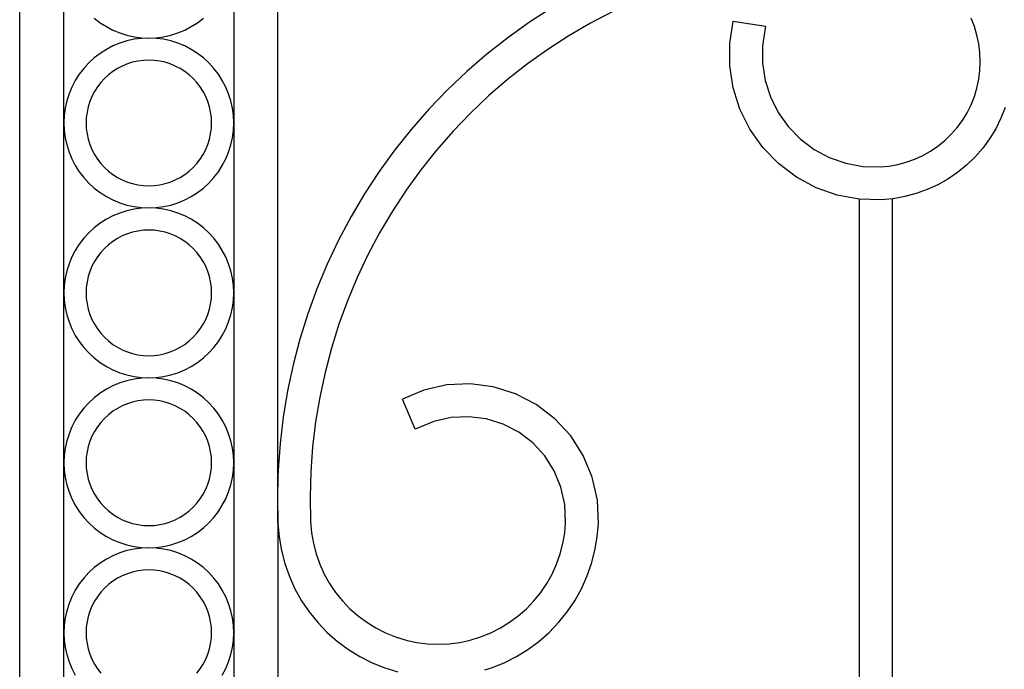
# Model space of a CAD drawing. Units: inches. Extents: x 614 to 1892, y 712 to 1102.
# Drawn here: x 741 to 764, y 830 to 845 of the extents above; entities that cross this region are included whole.
import ezdxf

# ---------------------------------------------------------------- set-up
doc = ezdxf.new("R2010")
doc.units = ezdxf.units.IN
doc.header["$MEASUREMENT"] = 0
doc.layers.add('Edges', color=7, linetype='Continuous')

# ---------------------------------------------------------------- blocks, each defined once
blk = doc.blocks.new('Wrought iron gates fr')
at = {"layer": 'Edges'}
for p, q in [((-477.551, 7.92), (-477.551, 107.183)), ((-471.71, 87.52), (-471.71, 101.213)), ((-476.551, 95.52), (-476.551, 99.36)), ((-472.71, 99.36), (-472.71, 95.52)), ((-465.517, 98.122), (-466.023, 97.795)), ((-464.136, 98.04), (-464.639, 97.777)), ((-475.865, 97.889), (-475.732, 97.787)), ((-475.732, 97.787), (-475.591, 97.697)), ((-473.67, 97.697), (-473.529, 97.787)), ((-473.529, 97.787), (-473.396, 97.889)), ((-466.023, 97.795), (-466.512, 97.446)), ((-461.489, 97.32), (-461.411, 97.82)), ((-461.411, 97.82), (-460.679, 97.705)), ((-455.956, 97.701), (-456.031, 97.888)), ((-475.591, 97.697), (-475.442, 97.62)), ((-475.442, 97.62), (-475.288, 97.556)), ((-473.974, 97.556), (-473.819, 97.62)), ((-473.819, 97.62), (-473.67, 97.697)), ((-464.639, 97.777), (-465.129, 97.491)), ((-460.679, 97.705), (-460.748, 97.262)), ((-455.897, 97.508), (-455.956, 97.701)), ((-475.288, 97.556), (-475.128, 97.505)), ((-475.128, 97.375), (-475.288, 97.324)), ((-475.128, 97.505), (-474.964, 97.469)), ((-474.964, 97.411), (-475.128, 97.375)), ((-474.964, 97.469), (-474.798, 97.447)), ((-474.798, 97.433), (-474.964, 97.411)), ((-474.798, 97.447), (-474.631, 97.44)), ((-474.631, 97.44), (-474.798, 97.433)), ((-474.631, 97.44), (-474.463, 97.447)), ((-474.463, 97.433), (-474.631, 97.44)), ((-474.463, 97.447), (-474.297, 97.469)), ((-474.297, 97.411), (-474.463, 97.433)), ((-474.297, 97.469), (-474.134, 97.505)), ((-474.134, 97.375), (-474.297, 97.411)), ((-474.134, 97.505), (-473.974, 97.556)), ((-473.974, 97.324), (-474.134, 97.375)), ((-466.512, 97.446), (-466.985, 97.074)), ((-465.129, 97.491), (-465.606, 97.183)), ((-455.855, 97.311), (-455.897, 97.508)), ((-475.591, 97.183), (-475.732, 97.093)), ((-475.442, 97.26), (-475.591, 97.183)), ((-475.288, 97.324), (-475.442, 97.26)), ((-473.819, 97.26), (-473.974, 97.324)), ((-473.67, 97.183), (-473.819, 97.26)), ((-473.529, 97.093), (-473.67, 97.183)), ((-465.606, 97.183), (-466.068, 96.853)), ((-461.489, 96.813), (-461.489, 97.32)), ((-460.748, 97.262), (-460.749, 96.87)), ((-455.829, 97.111), (-455.855, 97.311)), ((-455.821, 96.909), (-455.829, 97.111)), ((-475.865, 96.991), (-475.989, 96.877)), ((-475.732, 97.093), (-475.865, 96.991)), ((-474.998, 96.891), (-475.116, 96.854)), ((-474.877, 96.918), (-474.998, 96.891)), ((-474.754, 96.934), (-474.877, 96.918)), ((-474.631, 96.939), (-474.754, 96.934)), ((-474.507, 96.934), (-474.631, 96.939)), ((-474.384, 96.918), (-474.507, 96.934)), ((-474.263, 96.891), (-474.384, 96.918)), ((-474.145, 96.854), (-474.263, 96.891)), ((-473.396, 96.991), (-473.529, 97.093)), ((-473.273, 96.877), (-473.396, 96.991)), ((-466.985, 97.074), (-467.44, 96.68)), ((-455.829, 96.708), (-455.821, 96.909)), ((-476.102, 96.754), (-476.204, 96.621)), ((-475.989, 96.877), (-476.102, 96.754)), ((-475.445, 96.683), (-475.543, 96.607)), ((-475.341, 96.749), (-475.445, 96.683)), ((-475.231, 96.806), (-475.341, 96.749)), ((-475.116, 96.854), (-475.231, 96.806)), ((-474.031, 96.806), (-474.145, 96.854)), ((-473.921, 96.749), (-474.031, 96.806)), ((-473.816, 96.683), (-473.921, 96.749)), ((-473.718, 96.607), (-473.816, 96.683)), ((-473.16, 96.754), (-473.273, 96.877)), ((-473.058, 96.621), (-473.16, 96.754)), ((-467.44, 96.68), (-467.877, 96.266)), ((-466.068, 96.853), (-466.514, 96.502)), ((-461.412, 96.313), (-461.489, 96.813)), ((-460.749, 96.87), (-460.689, 96.483)), ((-455.855, 96.507), (-455.829, 96.708)), ((-476.294, 96.48), (-476.371, 96.331)), ((-476.204, 96.621), (-476.294, 96.48)), ((-475.635, 96.524), (-475.718, 96.432)), ((-475.543, 96.607), (-475.635, 96.524)), ((-473.627, 96.524), (-473.718, 96.607)), ((-473.543, 96.432), (-473.627, 96.524)), ((-472.968, 96.48), (-473.058, 96.621)), ((-472.89, 96.331), (-472.968, 96.48)), ((-466.514, 96.502), (-466.943, 96.131)), ((-460.689, 96.483), (-460.57, 96.109)), ((-455.897, 96.31), (-455.855, 96.507)), ((-476.371, 96.331), (-476.435, 96.176)), ((-475.86, 96.23), (-475.918, 96.12)), ((-475.794, 96.334), (-475.86, 96.23)), ((-475.718, 96.432), (-475.794, 96.334)), ((-473.468, 96.334), (-473.543, 96.432)), ((-473.401, 96.23), (-473.468, 96.334)), ((-473.344, 96.12), (-473.401, 96.23)), ((-472.826, 96.176), (-472.89, 96.331)), ((-467.877, 96.266), (-468.294, 95.832)), ((-461.259, 95.83), (-461.412, 96.313)), ((-455.956, 96.117), (-455.897, 96.31)), ((-476.486, 96.017), (-476.522, 95.853)), ((-476.435, 96.176), (-476.486, 96.017)), ((-475.965, 96.005), (-476.002, 95.887)), ((-475.918, 96.12), (-475.965, 96.005)), ((-473.296, 96.005), (-473.344, 96.12)), ((-473.259, 95.887), (-473.296, 96.005)), ((-472.776, 96.017), (-472.826, 96.176)), ((-472.739, 95.853), (-472.776, 96.017)), ((-466.943, 96.131), (-467.355, 95.74)), ((-460.57, 96.109), (-460.395, 95.758)), ((-456.031, 95.93), (-455.956, 96.117)), ((-476.522, 95.853), (-476.544, 95.687)), ((-476.002, 95.887), (-476.029, 95.766)), ((-473.232, 95.766), (-473.259, 95.887)), ((-472.718, 95.687), (-472.739, 95.853)), ((-468.294, 95.832), (-468.69, 95.38)), ((-461.033, 95.377), (-461.259, 95.83)), ((-456.121, 95.75), (-456.031, 95.93)), ((-455.256, 95.871), (-455.354, 95.626)), ((-476.544, 95.687), (-476.551, 95.52)), ((-476.045, 95.643), (-476.051, 95.52)), ((-476.029, 95.766), (-476.045, 95.643)), ((-473.216, 95.643), (-473.232, 95.766)), ((-473.211, 95.52), (-473.216, 95.643)), ((-472.71, 95.52), (-472.718, 95.687)), ((-467.355, 95.74), (-467.748, 95.331)), ((-460.395, 95.758), (-460.169, 95.439)), ((-456.346, 95.415), (-456.226, 95.578)), ((-456.226, 95.578), (-456.121, 95.75)), ((-455.354, 95.626), (-455.473, 95.39)), ((-476.551, 95.52), (-476.544, 95.352)), ((-476.551, 91.679), (-476.551, 95.52)), ((-476.544, 95.352), (-476.522, 95.186)), ((-476.051, 95.52), (-476.045, 95.396)), ((-476.045, 95.396), (-476.029, 95.273)), ((-473.232, 95.273), (-473.216, 95.396)), ((-473.216, 95.396), (-473.211, 95.52)), ((-472.739, 95.186), (-472.718, 95.352)), ((-472.718, 95.352), (-472.71, 95.52)), ((-472.71, 95.52), (-472.71, 91.679)), ((-468.69, 95.38), (-469.065, 94.909)), ((-467.748, 95.331), (-468.122, 94.905)), ((-460.74, 94.964), (-461.033, 95.377)), ((-460.169, 95.439), (-459.895, 95.158)), ((-456.479, 95.263), (-456.346, 95.415)), ((-455.473, 95.39), (-455.611, 95.164)), ((-476.522, 95.186), (-476.486, 95.022)), ((-476.029, 95.273), (-476.002, 95.152)), ((-476.002, 95.152), (-475.965, 95.034)), ((-473.296, 95.034), (-473.259, 95.152)), ((-473.259, 95.152), (-473.232, 95.273)), ((-472.776, 95.022), (-472.739, 95.186)), ((-459.895, 95.158), (-459.582, 94.922)), ((-456.78, 94.996), (-456.624, 95.123)), ((-456.624, 95.123), (-456.479, 95.263)), ((-455.611, 95.164), (-455.768, 94.951)), ((-476.486, 95.022), (-476.435, 94.863)), ((-475.965, 95.034), (-475.918, 94.919)), ((-475.918, 94.919), (-475.86, 94.81)), ((-473.401, 94.81), (-473.344, 94.919)), ((-473.344, 94.919), (-473.296, 95.034)), ((-472.826, 94.863), (-472.776, 95.022)), ((-469.065, 94.909), (-469.418, 94.422)), ((-468.122, 94.905), (-468.475, 94.461)), ((-460.387, 94.6), (-460.74, 94.964)), ((-459.582, 94.922), (-459.237, 94.737)), ((-456.947, 94.882), (-456.78, 94.996)), ((-455.768, 94.951), (-455.941, 94.752)), ((-476.435, 94.863), (-476.371, 94.708)), ((-476.371, 94.708), (-476.294, 94.559)), ((-475.86, 94.81), (-475.794, 94.705)), ((-475.794, 94.705), (-475.718, 94.607)), ((-473.543, 94.607), (-473.468, 94.705)), ((-473.468, 94.705), (-473.401, 94.81)), ((-472.968, 94.559), (-472.89, 94.708)), ((-472.89, 94.708), (-472.826, 94.863)), ((-459.237, 94.737), (-458.867, 94.608)), ((-457.495, 94.631), (-457.306, 94.699)), ((-457.306, 94.699), (-457.122, 94.783)), ((-457.122, 94.783), (-456.947, 94.882)), ((-455.941, 94.752), (-456.132, 94.569)), ((-476.294, 94.559), (-476.204, 94.418)), ((-475.718, 94.607), (-475.635, 94.515)), ((-475.635, 94.515), (-475.543, 94.432)), ((-473.718, 94.432), (-473.627, 94.515)), ((-473.627, 94.515), (-473.543, 94.607)), ((-473.058, 94.418), (-472.968, 94.559)), ((-468.475, 94.461), (-468.808, 94.001)), ((-459.982, 94.296), (-460.387, 94.6)), ((-458.867, 94.608), (-458.482, 94.537)), ((-458.482, 94.537), (-458.077, 94.526)), ((-458.077, 94.526), (-457.889, 94.543)), ((-457.889, 94.543), (-457.69, 94.579)), ((-457.69, 94.579), (-457.495, 94.631)), ((-456.132, 94.569), (-456.337, 94.402)), ((-476.204, 94.418), (-476.102, 94.285)), ((-476.102, 94.285), (-475.989, 94.162)), ((-475.543, 94.432), (-475.445, 94.356)), ((-475.445, 94.356), (-475.341, 94.29)), ((-475.341, 94.29), (-475.231, 94.233)), ((-475.231, 94.233), (-475.116, 94.185)), ((-474.145, 94.185), (-474.031, 94.233)), ((-474.031, 94.233), (-473.921, 94.29)), ((-473.921, 94.29), (-473.816, 94.356)), ((-473.816, 94.356), (-473.718, 94.432)), ((-473.273, 94.162), (-473.16, 94.285)), ((-473.16, 94.285), (-473.058, 94.418)), ((-469.418, 94.422), (-469.749, 93.919)), ((-459.536, 94.057), (-459.982, 94.296)), ((-456.555, 94.253), (-456.785, 94.123)), ((-456.337, 94.402), (-456.555, 94.253)), ((-475.989, 94.162), (-475.865, 94.048)), ((-475.865, 94.048), (-475.732, 93.946)), ((-475.116, 94.185), (-474.998, 94.148)), ((-474.998, 94.148), (-474.877, 94.121)), ((-474.877, 94.121), (-474.754, 94.105)), ((-474.754, 94.105), (-474.631, 94.1)), ((-474.631, 94.1), (-474.507, 94.105)), ((-474.507, 94.105), (-474.384, 94.121)), ((-474.384, 94.121), (-474.263, 94.148)), ((-474.263, 94.148), (-474.145, 94.185)), ((-473.529, 93.946), (-473.396, 94.048)), ((-473.396, 94.048), (-473.273, 94.162)), ((-468.808, 94.001), (-469.12, 93.527)), ((-459.057, 93.89), (-459.536, 94.057)), ((-457.025, 94.012), (-457.274, 93.923)), ((-456.785, 94.123), (-457.025, 94.012)), ((-475.732, 93.946), (-475.591, 93.856)), ((-475.591, 93.856), (-475.442, 93.779)), ((-475.442, 93.779), (-475.288, 93.715)), ((-473.974, 93.715), (-473.819, 93.779)), ((-473.819, 93.779), (-473.67, 93.856)), ((-473.67, 93.856), (-473.529, 93.946)), ((-469.749, 93.919), (-470.055, 93.402)), ((-458.559, 93.798), (-459.057, 93.89)), ((-458.053, 93.784), (-458.559, 93.798)), ((-458.559, 93.798), (-458.559, 18.997)), ((-457.809, 93.807), (-458.053, 93.784)), ((-457.79, 93.808), (-457.809, 93.807)), ((-457.809, 18.989), (-457.809, 93.807)), ((-457.53, 93.855), (-457.79, 93.808)), ((-457.274, 93.923), (-457.53, 93.855)), ((-475.288, 93.715), (-475.128, 93.665)), ((-475.128, 93.665), (-474.964, 93.628)), ((-474.964, 93.57), (-475.128, 93.534)), ((-474.964, 93.628), (-474.798, 93.606)), ((-474.798, 93.592), (-474.964, 93.57)), ((-474.798, 93.606), (-474.631, 93.599)), ((-474.631, 93.599), (-474.798, 93.592)), ((-474.631, 93.599), (-474.463, 93.606)), ((-474.463, 93.592), (-474.631, 93.599)), ((-474.463, 93.606), (-474.297, 93.628)), ((-474.297, 93.57), (-474.463, 93.592)), ((-474.297, 93.628), (-474.134, 93.665)), ((-474.134, 93.534), (-474.297, 93.57)), ((-474.134, 93.665), (-473.974, 93.715)), ((-475.591, 93.342), (-475.732, 93.252)), ((-475.442, 93.419), (-475.591, 93.342)), ((-475.288, 93.483), (-475.442, 93.419)), ((-475.128, 93.534), (-475.288, 93.483)), ((-473.974, 93.483), (-474.134, 93.534)), ((-473.819, 93.419), (-473.974, 93.483)), ((-473.67, 93.342), (-473.819, 93.419)), ((-473.529, 93.252), (-473.67, 93.342)), ((-470.055, 93.402), (-470.337, 92.87)), ((-469.12, 93.527), (-469.409, 93.039)), ((-475.865, 93.15), (-475.989, 93.037)), ((-475.732, 93.252), (-475.865, 93.15)), ((-473.396, 93.15), (-473.529, 93.252)), ((-473.273, 93.037), (-473.396, 93.15)), ((-476.102, 92.913), (-476.204, 92.78)), ((-475.989, 93.037), (-476.102, 92.913)), ((-475.341, 92.908), (-475.445, 92.842)), ((-475.231, 92.966), (-475.341, 92.908)), ((-475.116, 93.013), (-475.231, 92.966)), ((-474.998, 93.05), (-475.116, 93.013)), ((-474.877, 93.077), (-474.998, 93.05)), ((-474.754, 93.093), (-474.877, 93.077)), ((-474.631, 93.099), (-474.754, 93.093)), ((-474.507, 93.093), (-474.631, 93.099)), ((-474.384, 93.077), (-474.507, 93.093)), ((-474.263, 93.05), (-474.384, 93.077)), ((-474.145, 93.013), (-474.263, 93.05)), ((-474.031, 92.966), (-474.145, 93.013)), ((-473.921, 92.908), (-474.031, 92.966)), ((-473.816, 92.842), (-473.921, 92.908)), ((-473.16, 92.913), (-473.273, 93.037)), ((-473.058, 92.78), (-473.16, 92.913)), ((-469.409, 93.039), (-469.675, 92.538)), ((-476.204, 92.78), (-476.294, 92.639)), ((-475.635, 92.683), (-475.718, 92.591)), ((-475.543, 92.766), (-475.635, 92.683)), ((-475.445, 92.842), (-475.543, 92.766)), ((-473.718, 92.766), (-473.816, 92.842)), ((-473.627, 92.683), (-473.718, 92.766)), ((-473.543, 92.591), (-473.627, 92.683)), ((-472.968, 92.639), (-473.058, 92.78)), ((-470.337, 92.87), (-470.595, 92.326)), ((-476.371, 92.49), (-476.435, 92.335)), ((-476.294, 92.639), (-476.371, 92.49)), ((-475.794, 92.493), (-475.86, 92.389)), ((-475.718, 92.591), (-475.794, 92.493)), ((-473.468, 92.493), (-473.543, 92.591)), ((-473.401, 92.389), (-473.468, 92.493)), ((-472.89, 92.49), (-472.968, 92.639)), ((-472.826, 92.335), (-472.89, 92.49)), ((-469.675, 92.538), (-469.918, 92.025)), ((-476.435, 92.335), (-476.486, 92.176)), ((-475.918, 92.279), (-475.965, 92.164)), ((-475.86, 92.389), (-475.918, 92.279)), ((-473.344, 92.279), (-473.401, 92.389)), ((-473.296, 92.164), (-473.344, 92.279)), ((-472.776, 92.176), (-472.826, 92.335)), ((-470.595, 92.326), (-470.827, 91.771)), ((-476.522, 92.012), (-476.544, 91.846)), ((-476.486, 92.176), (-476.522, 92.012)), ((-476.002, 92.046), (-476.029, 91.925)), ((-475.965, 92.164), (-476.002, 92.046)), ((-473.259, 92.046), (-473.296, 92.164)), ((-473.232, 91.925), (-473.259, 92.046)), ((-472.739, 92.012), (-472.776, 92.176)), ((-472.718, 91.846), (-472.739, 92.012)), ((-469.918, 92.025), (-470.137, 91.501)), ((-476.544, 91.846), (-476.551, 91.679)), ((-476.045, 91.802), (-476.051, 91.679)), ((-476.029, 91.925), (-476.045, 91.802)), ((-473.216, 91.802), (-473.232, 91.925)), ((-473.211, 91.679), (-473.216, 91.802)), ((-472.71, 91.679), (-472.718, 91.846)), ((-470.827, 91.771), (-471.033, 91.206)), ((-476.551, 91.679), (-476.544, 91.511)), ((-476.551, 87.838), (-476.551, 91.679)), ((-476.051, 91.679), (-476.045, 91.555)), ((-476.045, 91.555), (-476.029, 91.432)), ((-473.232, 91.432), (-473.216, 91.555)), ((-473.216, 91.555), (-473.211, 91.679)), ((-472.718, 91.511), (-472.71, 91.679)), ((-472.71, 91.679), (-472.71, 87.838)), ((-476.544, 91.511), (-476.522, 91.345)), ((-476.522, 91.345), (-476.486, 91.182)), ((-476.029, 91.432), (-476.002, 91.311)), ((-473.259, 91.311), (-473.232, 91.432)), ((-472.776, 91.182), (-472.739, 91.345)), ((-472.739, 91.345), (-472.718, 91.511)), ((-470.137, 91.501), (-470.331, 90.968)), ((-476.486, 91.182), (-476.435, 91.022)), ((-476.002, 91.311), (-475.965, 91.193)), ((-475.965, 91.193), (-475.918, 91.079)), ((-473.344, 91.079), (-473.296, 91.193)), ((-473.296, 91.193), (-473.259, 91.311)), ((-472.826, 91.022), (-472.776, 91.182)), ((-471.033, 91.206), (-471.213, 90.632)), ((-476.435, 91.022), (-476.371, 90.867)), ((-475.918, 91.079), (-475.86, 90.969)), ((-475.86, 90.969), (-475.794, 90.864)), ((-473.468, 90.864), (-473.401, 90.969)), ((-473.401, 90.969), (-473.344, 91.079)), ((-472.89, 90.867), (-472.826, 91.022)), ((-470.331, 90.968), (-470.501, 90.427)), ((-476.371, 90.867), (-476.294, 90.718)), ((-476.294, 90.718), (-476.204, 90.577)), ((-475.794, 90.864), (-475.718, 90.766)), ((-475.718, 90.766), (-475.635, 90.675)), ((-475.635, 90.675), (-475.543, 90.591)), ((-473.718, 90.591), (-473.627, 90.675)), ((-473.627, 90.675), (-473.543, 90.766)), ((-473.543, 90.766), (-473.468, 90.864)), ((-473.058, 90.577), (-472.968, 90.718)), ((-472.968, 90.718), (-472.89, 90.867)), ((-476.204, 90.577), (-476.102, 90.444)), ((-476.102, 90.444), (-475.989, 90.321)), ((-475.543, 90.591), (-475.445, 90.515)), ((-475.445, 90.515), (-475.341, 90.449)), ((-475.341, 90.449), (-475.231, 90.392)), ((-474.031, 90.392), (-473.921, 90.449)), ((-473.921, 90.449), (-473.816, 90.515)), ((-473.816, 90.515), (-473.718, 90.591)), ((-473.273, 90.321), (-473.16, 90.444)), ((-473.16, 90.444), (-473.058, 90.577)), ((-471.213, 90.632), (-471.366, 90.05)), ((-475.989, 90.321), (-475.865, 90.207)), ((-475.865, 90.207), (-475.732, 90.105)), ((-475.231, 90.392), (-475.116, 90.344)), ((-475.116, 90.344), (-474.998, 90.307)), ((-474.998, 90.307), (-474.877, 90.28)), ((-474.877, 90.28), (-474.754, 90.264)), ((-474.754, 90.264), (-474.631, 90.259)), ((-474.631, 90.259), (-474.507, 90.264)), ((-474.507, 90.264), (-474.384, 90.28)), ((-474.384, 90.28), (-474.263, 90.307)), ((-474.263, 90.307), (-474.145, 90.344)), ((-474.145, 90.344), (-474.031, 90.392)), ((-473.529, 90.105), (-473.396, 90.207)), ((-473.396, 90.207), (-473.273, 90.321)), ((-470.501, 90.427), (-470.645, 89.878)), ((-475.732, 90.105), (-475.591, 90.015)), ((-475.591, 90.015), (-475.442, 89.938)), ((-473.819, 89.938), (-473.67, 90.015)), ((-473.67, 90.015), (-473.529, 90.105)), ((-471.366, 90.05), (-471.492, 89.462)), ((-475.442, 89.938), (-475.288, 89.874)), ((-475.288, 89.874), (-475.128, 89.824)), ((-475.128, 89.824), (-474.964, 89.787)), ((-474.964, 89.787), (-474.798, 89.765)), ((-474.798, 89.765), (-474.631, 89.758)), ((-474.631, 89.758), (-474.463, 89.765)), ((-474.463, 89.765), (-474.297, 89.787)), ((-474.297, 89.787), (-474.134, 89.824)), ((-474.134, 89.824), (-473.974, 89.874)), ((-473.974, 89.874), (-473.819, 89.938)), ((-470.645, 89.878), (-470.764, 89.323)), ((-475.442, 89.578), (-475.591, 89.501)), ((-475.288, 89.642), (-475.442, 89.578)), ((-475.128, 89.693), (-475.288, 89.642)), ((-474.964, 89.729), (-475.128, 89.693)), ((-474.798, 89.751), (-474.964, 89.729)), ((-474.631, 89.758), (-474.798, 89.751)), ((-474.463, 89.751), (-474.631, 89.758)), ((-474.297, 89.729), (-474.463, 89.751)), ((-474.134, 89.693), (-474.297, 89.729)), ((-473.974, 89.642), (-474.134, 89.693)), ((-473.819, 89.578), (-473.974, 89.642)), ((-473.67, 89.501), (-473.819, 89.578)), ((-467.892, 89.598), (-468.408, 89.482)), ((-467.364, 89.623), (-467.892, 89.598)), ((-466.84, 89.556), (-467.364, 89.623)), ((-466.335, 89.398), (-466.84, 89.556)), ((-475.732, 89.411), (-475.865, 89.309)), ((-475.591, 89.501), (-475.732, 89.411)), ((-473.529, 89.411), (-473.67, 89.501)), ((-473.396, 89.309), (-473.529, 89.411)), ((-471.492, 89.462), (-471.591, 88.868)), ((-470.764, 89.323), (-470.858, 88.764)), ((-468.408, 89.482), (-468.895, 89.277)), ((-465.865, 89.156), (-466.335, 89.398)), ((-475.989, 89.196), (-476.102, 89.072)), ((-475.865, 89.309), (-475.989, 89.196)), ((-475.231, 89.125), (-475.341, 89.067)), ((-475.116, 89.172), (-475.231, 89.125)), ((-474.998, 89.209), (-475.116, 89.172)), ((-474.877, 89.236), (-474.998, 89.209)), ((-474.754, 89.252), (-474.877, 89.236)), ((-474.631, 89.258), (-474.754, 89.252)), ((-474.507, 89.252), (-474.631, 89.258)), ((-474.384, 89.236), (-474.507, 89.252)), ((-474.263, 89.209), (-474.384, 89.236)), ((-474.145, 89.172), (-474.263, 89.209)), ((-474.031, 89.125), (-474.145, 89.172)), ((-473.921, 89.067), (-474.031, 89.125)), ((-473.273, 89.196), (-473.396, 89.309)), ((-473.16, 89.072), (-473.273, 89.196)), ((-468.609, 88.594), (-468.895, 89.277)), ((-465.445, 88.835), (-465.865, 89.156)), ((-476.204, 88.939), (-476.294, 88.798)), ((-476.102, 89.072), (-476.204, 88.939)), ((-475.543, 88.925), (-475.635, 88.842)), ((-475.445, 89.001), (-475.543, 88.925)), ((-475.341, 89.067), (-475.445, 89.001)), ((-473.816, 89.001), (-473.921, 89.067)), ((-473.718, 88.925), (-473.816, 89.001)), ((-473.627, 88.842), (-473.718, 88.925)), ((-473.058, 88.939), (-473.16, 89.072)), ((-472.968, 88.798), (-473.058, 88.939)), ((-467.394, 88.88), (-467.792, 88.861)), ((-466.998, 88.829), (-467.394, 88.88)), ((-476.371, 88.649), (-476.435, 88.495)), ((-476.294, 88.798), (-476.371, 88.649)), ((-475.794, 88.652), (-475.86, 88.548)), ((-475.718, 88.75), (-475.794, 88.652)), ((-475.635, 88.842), (-475.718, 88.75)), ((-473.543, 88.75), (-473.627, 88.842)), ((-473.468, 88.652), (-473.543, 88.75)), ((-473.401, 88.548), (-473.468, 88.652)), ((-472.89, 88.649), (-472.968, 88.798)), ((-472.826, 88.495), (-472.89, 88.649)), ((-471.591, 88.868), (-471.663, 88.271)), ((-470.858, 88.764), (-470.925, 88.2)), ((-468.181, 88.773), (-468.609, 88.594)), ((-467.792, 88.861), (-468.181, 88.773)), ((-466.617, 88.71), (-466.998, 88.829)), ((-466.263, 88.527), (-466.617, 88.71)), ((-465.087, 88.446), (-465.445, 88.835)), ((-476.435, 88.495), (-476.486, 88.335)), ((-475.918, 88.438), (-475.965, 88.323)), ((-475.86, 88.548), (-475.918, 88.438)), ((-473.344, 88.438), (-473.401, 88.548)), ((-473.296, 88.323), (-473.344, 88.438)), ((-472.776, 88.335), (-472.826, 88.495)), ((-465.946, 88.285), (-466.263, 88.527)), ((-464.802, 88), (-465.087, 88.446)), ((-476.486, 88.335), (-476.522, 88.171)), ((-476.002, 88.205), (-476.029, 88.084)), ((-475.965, 88.323), (-476.002, 88.205)), ((-473.259, 88.205), (-473.296, 88.323)), ((-473.232, 88.084), (-473.259, 88.205)), ((-472.739, 88.171), (-472.776, 88.335)), ((-471.663, 88.271), (-471.706, 87.671)), ((-465.676, 87.992), (-465.946, 88.285)), ((-476.544, 88.005), (-476.551, 87.838)), ((-476.522, 88.171), (-476.544, 88.005)), ((-476.029, 88.084), (-476.045, 87.961)), ((-473.216, 87.961), (-473.232, 88.084)), ((-472.718, 88.005), (-472.739, 88.171)), ((-472.71, 87.838), (-472.718, 88.005)), ((-470.925, 88.2), (-470.966, 87.634)), ((-465.461, 87.656), (-465.676, 87.992)), ((-464.599, 87.512), (-464.802, 88)), ((-476.551, 87.838), (-476.544, 87.67)), ((-476.551, 83.997), (-476.551, 87.838)), ((-476.045, 87.961), (-476.051, 87.838)), ((-476.051, 87.838), (-476.045, 87.714)), ((-473.211, 87.838), (-473.216, 87.961)), ((-473.216, 87.714), (-473.211, 87.838)), ((-472.718, 87.67), (-472.71, 87.838)), ((-472.71, 87.838), (-472.71, 83.997)), ((-476.544, 87.67), (-476.522, 87.504)), ((-476.045, 87.714), (-476.029, 87.591)), ((-476.029, 87.591), (-476.002, 87.47)), ((-473.259, 87.47), (-473.232, 87.591)), ((-473.232, 87.591), (-473.216, 87.714)), ((-472.739, 87.504), (-472.718, 87.67)), ((-471.706, 87.671), (-471.71, 87.52)), ((-470.966, 87.634), (-470.981, 87.067)), ((-465.308, 87.287), (-465.461, 87.656)), ((-476.522, 87.504), (-476.486, 87.341)), ((-476.486, 87.341), (-476.435, 87.181)), ((-476.002, 87.47), (-475.965, 87.352)), ((-475.965, 87.352), (-475.918, 87.238)), ((-473.344, 87.238), (-473.296, 87.352)), ((-473.296, 87.352), (-473.259, 87.47)), ((-472.826, 87.181), (-472.776, 87.341)), ((-472.776, 87.341), (-472.739, 87.504)), ((-471.71, 87.52), (-471.722, 87.069)), ((-471.71, 86.468), (-471.71, 87.52)), ((-464.484, 86.996), (-464.599, 87.512)), ((-476.435, 87.181), (-476.371, 87.026)), ((-475.918, 87.238), (-475.86, 87.128)), ((-475.86, 87.128), (-475.794, 87.023)), ((-473.468, 87.023), (-473.401, 87.128)), ((-473.401, 87.128), (-473.344, 87.238)), ((-472.89, 87.026), (-472.826, 87.181)), ((-465.221, 86.898), (-465.308, 87.287)), ((-476.371, 87.026), (-476.294, 86.877)), ((-476.294, 86.877), (-476.204, 86.736)), ((-475.794, 87.023), (-475.718, 86.925)), ((-475.718, 86.925), (-475.635, 86.834)), ((-473.627, 86.834), (-473.543, 86.925)), ((-473.543, 86.925), (-473.468, 87.023)), ((-473.058, 86.736), (-472.968, 86.877)), ((-472.968, 86.877), (-472.89, 87.026)), ((-471.722, 87.069), (-471.71, 86.468)), ((-470.981, 87.067), (-470.97, 86.507)), ((-465.203, 86.483), (-465.221, 86.898)), ((-464.46, 86.468), (-464.484, 86.996)), ((-476.204, 86.736), (-476.102, 86.603)), ((-475.635, 86.834), (-475.543, 86.75)), ((-475.543, 86.75), (-475.445, 86.675)), ((-475.445, 86.675), (-475.341, 86.608)), ((-473.921, 86.608), (-473.816, 86.675)), ((-473.816, 86.675), (-473.718, 86.75)), ((-473.718, 86.75), (-473.627, 86.834)), ((-473.16, 86.603), (-473.058, 86.736)), ((-476.102, 86.603), (-475.989, 86.48)), ((-475.989, 86.48), (-475.865, 86.367)), ((-475.341, 86.608), (-475.231, 86.551)), ((-475.231, 86.551), (-475.116, 86.503)), ((-475.116, 86.503), (-474.998, 86.466)), ((-474.998, 86.466), (-474.877, 86.439)), ((-474.877, 86.439), (-474.754, 86.423)), ((-474.754, 86.423), (-474.631, 86.418)), ((-474.631, 86.418), (-474.507, 86.423)), ((-474.507, 86.423), (-474.384, 86.439)), ((-474.384, 86.439), (-474.263, 86.466)), ((-474.263, 86.466), (-474.145, 86.503)), ((-474.145, 86.503), (-474.031, 86.551)), ((-474.031, 86.551), (-473.921, 86.608)), ((-473.396, 86.367), (-473.273, 86.48)), ((-473.273, 86.48), (-473.16, 86.603)), ((-471.71, 86.468), (-471.684, 86.161)), ((-471.71, 86.468), (-471.71, 26.327)), ((-470.97, 86.507), (-470.949, 86.256)), ((-465.222, 86.256), (-465.203, 86.483)), ((-464.486, 86.161), (-464.46, 86.468)), ((-475.865, 86.367), (-475.732, 86.265)), ((-475.732, 86.265), (-475.591, 86.175)), ((-473.67, 86.175), (-473.529, 86.265)), ((-473.529, 86.265), (-473.396, 86.367)), ((-470.949, 86.256), (-470.907, 86.014)), ((-465.263, 86.014), (-465.222, 86.256)), ((-475.591, 86.175), (-475.442, 86.097)), ((-475.442, 86.097), (-475.288, 86.033)), ((-475.288, 86.033), (-475.128, 85.983)), ((-475.128, 85.983), (-474.964, 85.946)), ((-474.297, 85.946), (-474.134, 85.983)), ((-474.134, 85.983), (-473.974, 86.033)), ((-473.974, 86.033), (-473.819, 86.097)), ((-473.819, 86.097), (-473.67, 86.175)), ((-471.684, 86.161), (-471.632, 85.858)), ((-470.907, 86.014), (-470.845, 85.777)), ((-465.325, 85.777), (-465.263, 86.014)), ((-464.539, 85.858), (-464.486, 86.161)), ((-475.288, 85.801), (-475.442, 85.737)), ((-475.128, 85.852), (-475.288, 85.801)), ((-474.964, 85.888), (-475.128, 85.852)), ((-474.964, 85.946), (-474.798, 85.925)), ((-474.798, 85.91), (-474.964, 85.888)), ((-474.798, 85.925), (-474.631, 85.917)), ((-474.631, 85.917), (-474.798, 85.91)), ((-474.631, 85.917), (-474.463, 85.925)), ((-474.463, 85.91), (-474.631, 85.917)), ((-474.463, 85.925), (-474.297, 85.946)), ((-474.297, 85.888), (-474.463, 85.91)), ((-474.134, 85.852), (-474.297, 85.888)), ((-473.974, 85.801), (-474.134, 85.852)), ((-473.819, 85.737), (-473.974, 85.801)), ((-471.632, 85.858), (-471.554, 85.56)), ((-470.845, 85.777), (-470.764, 85.546)), ((-465.407, 85.546), (-465.325, 85.777)), ((-464.616, 85.56), (-464.539, 85.858)), ((-475.732, 85.57), (-475.865, 85.468)), ((-475.591, 85.66), (-475.732, 85.57)), ((-475.442, 85.737), (-475.591, 85.66)), ((-473.67, 85.66), (-473.819, 85.737)), ((-473.529, 85.57), (-473.67, 85.66)), ((-473.396, 85.468), (-473.529, 85.57)), ((-471.554, 85.56), (-471.451, 85.269)), ((-470.764, 85.546), (-470.663, 85.323)), ((-465.508, 85.323), (-465.407, 85.546)), ((-464.719, 85.269), (-464.616, 85.56)), ((-475.989, 85.355), (-476.102, 85.231)), ((-475.865, 85.468), (-475.989, 85.355)), ((-475.116, 85.331), (-475.231, 85.284)), ((-474.998, 85.368), (-475.116, 85.331)), ((-474.877, 85.395), (-474.998, 85.368)), ((-474.754, 85.411), (-474.877, 85.395)), ((-474.631, 85.417), (-474.754, 85.411)), ((-474.507, 85.411), (-474.631, 85.417)), ((-474.384, 85.395), (-474.507, 85.411)), ((-474.263, 85.368), (-474.384, 85.395)), ((-474.145, 85.331), (-474.263, 85.368)), ((-474.031, 85.284), (-474.145, 85.331)), ((-473.273, 85.355), (-473.396, 85.468)), ((-473.16, 85.231), (-473.273, 85.355)), ((-470.663, 85.323), (-470.543, 85.109)), ((-465.627, 85.109), (-465.508, 85.323)), ((-476.204, 85.098), (-476.294, 84.957)), ((-476.102, 85.231), (-476.204, 85.098)), ((-475.543, 85.085), (-475.635, 85.001)), ((-475.445, 85.16), (-475.543, 85.085)), ((-475.341, 85.227), (-475.445, 85.16)), ((-475.231, 85.284), (-475.341, 85.227)), ((-473.921, 85.227), (-474.031, 85.284)), ((-473.816, 85.16), (-473.921, 85.227)), ((-473.718, 85.085), (-473.816, 85.16)), ((-473.627, 85.001), (-473.718, 85.085)), ((-473.058, 85.098), (-473.16, 85.231)), ((-472.968, 84.957), (-473.058, 85.098)), ((-471.451, 85.269), (-471.325, 84.989)), ((-470.543, 85.109), (-470.406, 84.906)), ((-465.765, 84.906), (-465.627, 85.109)), ((-464.846, 84.989), (-464.719, 85.269)), ((-476.294, 84.957), (-476.371, 84.808)), ((-475.718, 84.91), (-475.794, 84.811)), ((-475.635, 85.001), (-475.718, 84.91)), ((-473.543, 84.91), (-473.627, 85.001)), ((-473.468, 84.811), (-473.543, 84.91)), ((-472.89, 84.808), (-472.968, 84.957)), ((-471.325, 84.989), (-471.174, 84.72)), ((-470.406, 84.906), (-470.252, 84.716)), ((-465.919, 84.716), (-465.765, 84.906)), ((-464.996, 84.72), (-464.846, 84.989)), ((-476.435, 84.654), (-476.486, 84.494)), ((-476.371, 84.808), (-476.435, 84.654)), ((-475.86, 84.707), (-475.918, 84.597)), ((-475.794, 84.811), (-475.86, 84.707)), ((-473.401, 84.707), (-473.468, 84.811)), ((-473.344, 84.597), (-473.401, 84.707)), ((-472.826, 84.654), (-472.89, 84.808)), ((-472.776, 84.494), (-472.826, 84.654)), ((-471.174, 84.72), (-471.002, 84.465)), ((-470.252, 84.716), (-470.082, 84.539)), ((-466.088, 84.539), (-465.919, 84.716)), ((-465.169, 84.465), (-464.996, 84.72)), ((-476.486, 84.494), (-476.522, 84.33)), ((-475.965, 84.482), (-476.002, 84.364)), ((-475.918, 84.597), (-475.965, 84.482)), ((-473.296, 84.482), (-473.344, 84.597)), ((-473.259, 84.364), (-473.296, 84.482)), ((-472.739, 84.33), (-472.776, 84.494)), ((-471.002, 84.465), (-470.808, 84.226)), ((-470.082, 84.539), (-469.898, 84.377)), ((-466.272, 84.377), (-466.088, 84.539)), ((-465.362, 84.226), (-465.169, 84.465)), ((-476.522, 84.33), (-476.544, 84.164)), ((-476.029, 84.243), (-476.045, 84.121)), ((-476.002, 84.364), (-476.029, 84.243)), ((-473.232, 84.243), (-473.259, 84.364)), ((-473.216, 84.121), (-473.232, 84.243)), ((-472.718, 84.164), (-472.739, 84.33)), ((-470.808, 84.226), (-470.595, 84.003)), ((-469.898, 84.377), (-469.701, 84.231)), ((-469.701, 84.231), (-469.493, 84.103)), ((-466.678, 84.103), (-466.469, 84.231)), ((-466.469, 84.231), (-466.272, 84.377)), ((-465.575, 84.003), (-465.362, 84.226)), ((-476.544, 84.164), (-476.551, 83.997)), ((-476.551, 83.997), (-476.544, 83.829)), ((-476.551, 80.156), (-476.551, 83.997)), ((-476.045, 84.121), (-476.051, 83.997)), ((-476.051, 83.997), (-476.045, 83.873)), ((-473.211, 83.997), (-473.216, 84.121)), ((-473.216, 83.873), (-473.211, 83.997)), ((-472.71, 83.997), (-472.718, 84.164)), ((-472.718, 83.829), (-472.71, 83.997)), ((-472.71, 83.997), (-472.71, 80.156)), ((-470.595, 84.003), (-470.364, 83.8)), ((-469.493, 84.103), (-469.274, 83.993)), ((-469.274, 83.993), (-469.047, 83.901)), ((-467.124, 83.901), (-466.896, 83.993)), ((-466.896, 83.993), (-466.678, 84.103)), ((-465.806, 83.8), (-465.575, 84.003)), ((-476.544, 83.829), (-476.522, 83.663)), ((-476.045, 83.873), (-476.029, 83.75)), ((-476.029, 83.75), (-476.002, 83.629)), ((-473.259, 83.629), (-473.232, 83.75)), ((-473.232, 83.75), (-473.216, 83.873)), ((-472.739, 83.663), (-472.718, 83.829)), ((-470.364, 83.8), (-470.117, 83.617)), ((-469.047, 83.901), (-468.812, 83.83)), ((-468.812, 83.83), (-468.573, 83.778)), ((-468.573, 83.778), (-468.33, 83.747)), ((-468.33, 83.747), (-468.085, 83.737)), ((-468.085, 83.737), (-467.84, 83.747)), ((-467.84, 83.747), (-467.598, 83.778)), ((-467.598, 83.778), (-467.358, 83.83)), ((-467.358, 83.83), (-467.124, 83.901)), ((-466.054, 83.617), (-465.806, 83.8)), ((-476.522, 83.663), (-476.486, 83.5)), ((-476.002, 83.629), (-475.965, 83.511)), ((-473.296, 83.511), (-473.259, 83.629)), ((-472.776, 83.5), (-472.739, 83.663)), ((-470.117, 83.617), (-469.854, 83.456)), ((-466.316, 83.456), (-466.054, 83.617)), ((-476.486, 83.5), (-476.435, 83.34)), ((-476.435, 83.34), (-476.371, 83.185)), ((-475.965, 83.511), (-475.918, 83.397)), ((-475.918, 83.397), (-475.86, 83.287)), ((-473.401, 83.287), (-473.344, 83.397)), ((-473.344, 83.397), (-473.296, 83.511)), ((-472.89, 83.185), (-472.826, 83.34)), ((-472.826, 83.34), (-472.776, 83.5)), ((-469.854, 83.456), (-469.579, 83.317)), ((-469.579, 83.317), (-469.294, 83.202)), ((-466.877, 83.202), (-466.591, 83.317)), ((-466.591, 83.317), (-466.316, 83.456)), ((-476.371, 83.185), (-476.294, 83.037)), ((-475.86, 83.287), (-475.794, 83.182)), ((-475.794, 83.182), (-475.718, 83.084)), ((-473.543, 83.084), (-473.468, 83.182)), ((-473.468, 83.182), (-473.401, 83.287)), ((-472.968, 83.037), (-472.89, 83.185)), ((-469.294, 83.202), (-468.999, 83.112)), ((-467.028, 83.156), (-466.877, 83.202))]:
    blk.add_line(p, q, dxfattribs=at)

msp = doc.modelspace()

# ---------------------------------------------------------------- block references
msp.add_blockref('Wrought iron gates fr', (1218.837, 747.06))

doc.saveas('drawing.dxf')
